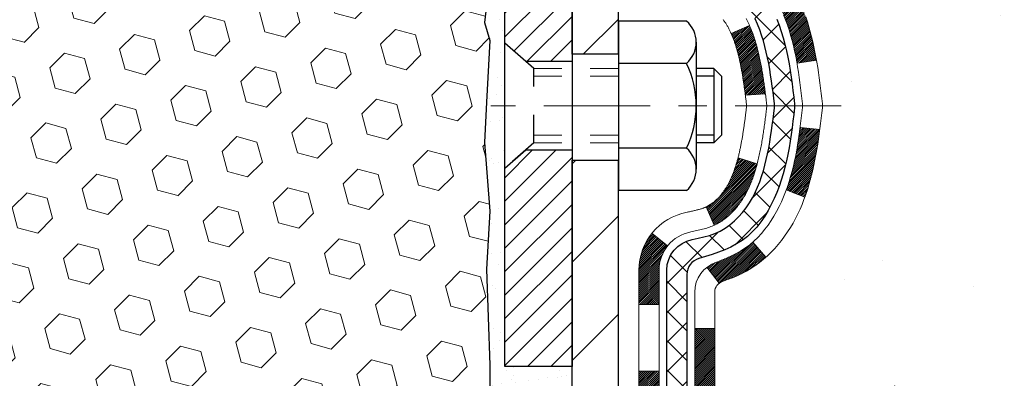
# Model space of a CAD drawing. Extents: x 13 to 3254, y -141 to 1977.
# Drawn here: x 392 to 395, y -118 to -117 of the extents above; entities that cross this region are included whole.
import ezdxf

# ---------------------------------------------------------------- set-up
doc = ezdxf.new("R2010")
doc.units = 0
doc.header["$LTSCALE"] = 5
doc.header["$MEASUREMENT"] = 0
doc.linetypes.add('CENTERX2', pattern=[4, 2.5, -0.5, 0.5, -0.5])
doc.linetypes.add('HIDDEN', pattern=[0.375, 0.25, -0.125])
for name, color, linetype, lineweight in [('CENTERLINE - L', 1, 'CENTERX2', 18), ('CONCRETE - H', 130, 'CONTINUOUS', 9), ('DECK COAT - H', 20, 'CONTINUOUS', 20), ('DECK COAT - L', 22, 'CONTINUOUS', 18), ('EPOXY ADHESIVE - H', 50, 'CONTINUOUS', 15), ('EPOXY ADHESIVE - L', 52, 'CONTINUOUS', 25), ('FOAM INSERT - H', 150, 'CONTINUOUS', 9), ('MIG FOOT - H', 251, 'CONTINUOUS', 20), ('MIG FOOT - L', 7, 'CONTINUOUS', 30), ('MIG RETAINER - H', 251, 'CONTINUOUS', 20), ('MIG RETAINER - L', 7, 'CONTINUOUS', 30), ('PVC SIDESHEET - H', 170, 'CONTINUOUS', 20), ('PVC SIDESHEET - L', 150, 'CONTINUOUS', 25), ('SCREW - L', 1, 'CONTINUOUS', 25), ('TEXT - 4', 241, 'CONTINUOUS', 25)]:
    doc.layers.add(name, color=color, linetype=linetype, lineweight=lineweight)
doc.styles.add('ROMANS', font='romans', dxfattribs={"width": 0.9})
doc.dimstyles.get("Standard").update_dxf_attribs({"dimtxt": 0.18, "dimasz": 0.18, "dimexe": 0.18, "dimexo": 0.0625, "dimgap": 0.09, "dimtad": 0, "dimtih": 1, "dimtoh": 1, "dimdec": 4, "dimzin": 0, "dimdsep": 46, "dimtxsty": 'Standard', "dimcen": 0.09, "dimadec": 0, "dimazin": 0, "dimtfac": 1, "dimtdec": 4, "dimtofl": 0, "dimtmove": 0, "dimatfit": 3, "dimfxl": 1, "dimtolj": 1, "dimtzin": 0, "dimarcsym": 0})
pattern_1 = [(45, (209.7462916, -237.342807), (-0.00347984925, 0.00347984925), [])]
pattern_2 = [(45, (209.74629, -237.34281), (-0.052197739, 0.052197739), []), (135, (209.74629, -237.34281), (-0.052197739, -0.052197739), [])]

msp = doc.modelspace()

# ---------------------------------------------------------------- hatches: boundary and pattern name
at = {"layer": 'CONCRETE - H'}
h = msp.add_hatch(dxfattribs=at)
h.set_pattern_fill('AR-CONC', color=256, scale=0.21, style=0)
h.set_pattern_definition([(50, (-0.5, 0), (1.5062464, -0.1317795), [0.1575, -1.7325]), (355, (-0.5, 0), (-0.291378, 1.5796035), [0.126, -1.386]), (100.45144, (-0.3745, -0.011), (1.2148686, 1.447824), [0.1338544, -1.4723984]), (46.1842, (-0.5, 0.42), (2.241207, -0.3475905), [0.23625, -2.59875]), (96.63564, (-0.3132, 0.391), (1.96279, 2.045649), [0.200782, -2.208599]), (351.18416, (-0.5, 0.42), (1.96279, 2.045649), [0.189, -2.079]), (21, (-0.29, 0.315), (1.2535048, -0.8454997), [0.1575, -1.7325]), (326, (-0.29, 0.315), (0.510962, 1.522815), [0.126, -1.386]), (71.45144, (-0.1855, 0.2445), (1.764467, 0.6773154), [0.1338544, -1.4723984]), (37.5, (-0.5, 0), (0.0255357, 0.6990771), [0, -1.3692, 0, -1.407, 0, -1.39125]), (7.5, (-0.5, 0), (0.552446, 0.8282646), [0, -0.8022, 0, -1.3377, 0, -0.53025]), (327.5, (-0.9683, 0), (1.1210271, -0.0473652), [0, -0.525, 0, -1.638, 0, -2.1735]), (317.5, (-1.1783, 0), (1.224691, 0.2102205), [0, -0.6825, 0, -1.0878, 0, -1.5435])])
edge = h.paths.add_edge_path()
edge.add_spline(control_points=[(404.08853, -115.40685), (404.23089, -116.55853), (400.93341, -116.30042), (398.636, -116.53257), (398.15703, -118.54222), (399.77012, -118.91646), (400.09439, -119.98018), (400.64368, -120.70812)], knot_values=[0, 0, 0, 0, 3.2147211, 5.8781989, 7.0175973, 7.6681588, 10.1711126, 10.1711126, 10.1711126, 10.1711126], degree=3, periodic=0)
edge.add_line((400.64368, -120.70812), (400.15068, -120.70812))
edge.add_line((400.15068, -120.70812), (400.15068, -120.51127))
edge.add_line((400.15068, -120.51127), (399.481, -120.51127))
edge.add_arc((399.481, -120.4719), 0.03937, 240, 270, ccw=False)
edge.add_line((399.46131, -120.50599), (399.32555, -120.42761))
edge.add_arc((399.27044, -120.52308), 0.11024, 60, 90)
edge.add_line((399.27044, -120.41284), (398.36248, -120.41284))
edge.add_arc((398.36248, -120.37347), 0.03937, 240.00255, 270, ccw=False)
edge.add_line((398.34279, -120.40757), (397.66271, -120.01492))
edge.add_arc((397.60271, -120.11884), 0.12, 60.00003, 89.99928)
edge.add_line((397.60271, -119.99884), (397.39126, -119.99884))
edge.add_arc((397.39126, -119.95947), 0.03937, 225, 270, ccw=False)
edge.add_line((397.36343, -119.98731), (397.24696, -119.87084))
edge.add_arc((396.99726, -120.12055), 0.35313, 45, 76.09775)
edge.add_arc((396.70797, -121.28932), 1.55717, 76.09794, 103.902)
edge.add_arc((396.41869, -120.12055), 0.35313, 103.902, 135)
edge.add_line((396.16899, -119.87084), (396.05252, -119.98731))
edge.add_arc((396.02468, -119.95947), 0.03937, 270, 315, ccw=False)
edge.add_line((396.02468, -119.99884), (394.31378, -119.99884))
edge.add_arc((394.31378, -119.95947), 0.03937, 180, 270, ccw=False)
edge.add_line((394.27441, -119.95947), (394.27441, -118.05314))
edge.add_arc((394.31378, -118.05314), 0.03937, 107.30238, 180, ccw=False)
edge.add_arc((394.17446, -117.60593), 0.42904, 287.30238, 306.9749)
edge.add_arc((394.09798, -117.54382), 0.5252, 309.56664, 345.69206)
edge.add_arc((393.02803, -117.25696), 1.63291, 345.21707, 355.1808)
edge.add_arc((393.29719, -117.49089), 1.36141, 4.07498, 18.33505)
edge.add_arc((394.16272, -117.19834), 0.44783, 17.64026, 71.8711)
edge.add_arc((394.3328, -116.72115), 0.06005, 193.48223, 239.21539, ccw=False)
edge.add_line((394.27441, -116.73515), (394.27441, -116.54592))
edge.add_line((394.27441, -116.54592), (394.17598, -116.54592))
edge.add_line((394.17598, -116.54592), (394.17598, -116.54136))
edge.add_arc((394.21535, -116.54136), 0.03937, 122.90315, 180, ccw=False)
edge.add_line((394.19396, -116.50831), (394.50918, -116.30436))
edge.add_arc((394.32821, -116.10321), 0.27058, 311.97731, 358.53071)
edge.add_line((394.5987, -116.11015), (394.88661, -116.11015))
edge.add_arc((394.88782, -116.03261), 0.07755, 269.11049, 360.88951)
edge.add_line((394.96535, -116.03141), (394.96535, -115.40685))
edge.add_line((394.96535, -115.40685), (404.08853, -115.40685))
h.paths.add_polyline_path([(397.55897, -118.50038), (404.20183, -118.50038), (404.20183, -117.05038), (397.55897, -117.05038)], flags=24)
at = {"layer": 'DECK COAT - H'}
h = msp.add_hatch(dxfattribs=at)
h.set_pattern_fill('ANSI31', color=256, scale=0.03937, style=0)
h.set_pattern_definition(pattern_1)
h.paths.add_polyline_path([(394.29869, -117.94048), (394.31627, -117.93289), (394.33361, -117.92492), (394.35059, -117.91639), (394.36708, -117.90712), (394.38296, -117.89693), (394.39812, -117.88563), (394.4083, -117.87688), (394.45515, -117.92966), (394.44683, -117.93704), (394.43252, -117.94869), (394.41768, -117.95965), (394.40234, -117.96984), (394.3865, -117.97915), (394.37019, -117.98756), (394.3535, -117.99522), (394.33652, -118.00231), (394.31934, -118.00903), (394.30207, -118.01555, 0.0877441), (394.28988, -118.02185), (394.24688, -117.96552, -0.0877519), (394.28099, -117.94789)])
h.paths.add_polyline_path([(394.54751, -117.62566), (394.55215, -117.60711), (394.55639, -117.58848), (394.56025, -117.56981), (394.56376, -117.5511), (394.56698, -117.53236), (394.56992, -117.51359), (394.57263, -117.49481), (394.57515, -117.476), (394.57584, -117.47048), (394.64537, -117.47775), (394.64328, -117.49329), (394.64068, -117.51165), (394.63791, -117.52996), (394.63496, -117.54821), (394.63179, -117.56639), (394.62839, -117.58449), (394.62472, -117.60252), (394.62076, -117.62045), (394.61648, -117.63828), (394.61187, -117.656), (394.60689, -117.67361), (394.60151, -117.6911), (394.59572, -117.70845), (394.59242, -117.71756), (394.5268, -117.69196), (394.53093, -117.68055), (394.53693, -117.66241), (394.54245, -117.6441)])
h.paths.add_polyline_path([(394.53093, -117.10774), (394.52443, -117.0898), (394.5174, -117.0721), (394.50982, -117.05465), (394.50166, -117.0375), (394.49664, -117.02787), (394.56101, -116.99815), (394.5679, -117.01195), (394.5756, -117.02866), (394.58279, -117.04556), (394.58949, -117.06263), (394.59572, -117.07984), (394.60151, -117.09719), (394.60689, -117.11468), (394.61187, -117.13229), (394.61648, -117.15001), (394.62076, -117.16784), (394.62472, -117.18578), (394.62839, -117.2038), (394.63179, -117.2219), (394.63368, -117.23275), (394.5649, -117.24379), (394.56376, -117.23719), (394.56025, -117.21849), (394.55639, -117.19981), (394.55215, -117.18119), (394.54751, -117.16263), (394.54245, -117.14419), (394.53693, -117.12588)])
h.paths.add_polyline_path([(394.20354, -116.62126), (394.27441, -116.62126), (394.27441, -116.73515, 0.3282884), (394.30207, -116.77274), (394.31934, -116.77927), (394.33652, -116.78598), (394.3535, -116.79307), (394.37019, -116.80073), (394.3865, -116.80914), (394.38669, -116.80925), (394.3494, -116.8713), (394.33361, -116.86337), (394.31627, -116.85541), (394.29869, -116.84781), (394.28099, -116.8404, -0.3282898), (394.20354, -116.73515)])
h.paths.add_polyline_path([(394.00669, -117.97564, -0.1703997), (394.05246, -117.84523), (394.10778, -117.88952, 0.1703997), (394.07756, -117.97564), (394.07756, -118.09704), (394.00669, -118.09704)])
h.paths.add_polyline_path([(394.34004, -117.63117), (394.34216, -117.62548), (394.34421, -117.6197), (394.3462, -117.61383), (394.34765, -117.60934), (394.3486, -117.60634), (394.34954, -117.60331), (394.35046, -117.60026), (394.35137, -117.59718), (394.35227, -117.59408), (394.35315, -117.59096), (394.35402, -117.58783), (394.35487, -117.58467), (394.35571, -117.5815), (394.35651, -117.57844), (394.42431, -117.59928), (394.42417, -117.59981), (394.42279, -117.60499), (394.42137, -117.61015), (394.4199, -117.6153), (394.4184, -117.62042), (394.41685, -117.62552), (394.41526, -117.63059), (394.41362, -117.63563), (394.41194, -117.64065), (394.41021, -117.64564), (394.40842, -117.65059), (394.40659, -117.65552), (394.40471, -117.66042), (394.40277, -117.66528), (394.40078, -117.67011), (394.39873, -117.67491), (394.39663, -117.67966), (394.39446, -117.68439), (394.39224, -117.68907), (394.38996, -117.69372), (394.38761, -117.69833), (394.3852, -117.70289), (394.38273, -117.70742), (394.38019, -117.7119), (394.37759, -117.71634), (394.37491, -117.72074), (394.37217, -117.72509), (394.36935, -117.72939), (394.36647, -117.73365), (394.3635, -117.73785), (394.36047, -117.74201), (394.35736, -117.74612), (394.35418, -117.75017), (394.35092, -117.75416), (394.3476, -117.75809), (394.34421, -117.76196), (394.34076, -117.76575), (394.33724, -117.76947), (394.33366, -117.77311), (394.33002, -117.77667), (394.32632, -117.78014), (394.32257, -117.78353), (394.31876, -117.78682), (394.31489, -117.79002), (394.31098, -117.79312), (394.30702, -117.79612), (394.30301, -117.79901), (394.29895, -117.80179), (394.29485, -117.80446), (394.29072, -117.80702), (394.28655, -117.80945), (394.28234, -117.81177), (394.27808, -117.81397), (394.27378, -117.81605), (394.27204, -117.81684), (394.24366, -117.75191), (394.24644, -117.75058), (394.24999, -117.74872), (394.25355, -117.74669), (394.25716, -117.74447), (394.26079, -117.74206), (394.26445, -117.73947), (394.26811, -117.7367), (394.27177, -117.73375), (394.27542, -117.73064), (394.27904, -117.72736), (394.28264, -117.72391), (394.2862, -117.72032), (394.28971, -117.71658), (394.29317, -117.71271), (394.29656, -117.70872), (394.29987, -117.70461), (394.30311, -117.7004), (394.30625, -117.6961), (394.3093, -117.69172), (394.31227, -117.68722), (394.31517, -117.68263), (394.31798, -117.67794), (394.32072, -117.67315), (394.32338, -117.66825), (394.32597, -117.66325), (394.32849, -117.65815), (394.33094, -117.65295), (394.33331, -117.64765), (394.33562, -117.64225), (394.33787, -117.63676)])
h.paths.add_polyline_path([(394.37978, -117.33613), (394.3793, -117.33256), (394.3788, -117.329), (394.3783, -117.32545), (394.3778, -117.32191), (394.37729, -117.31837), (394.37678, -117.31485), (394.37625, -117.31133), (394.37573, -117.30782), (394.37519, -117.30432), (394.37465, -117.30082), (394.3741, -117.29733), (394.37355, -117.29386), (394.37298, -117.29038), (394.37241, -117.28692), (394.37183, -117.28346), (394.37124, -117.28001), (394.37064, -117.27657), (394.37003, -117.27314), (394.36941, -117.26971), (394.36879, -117.26629), (394.36815, -117.26288), (394.36751, -117.25948), (394.36685, -117.2561), (394.36619, -117.25272), (394.36551, -117.24935), (394.36483, -117.246), (394.36413, -117.24266), (394.36342, -117.23933), (394.36271, -117.23601), (394.36198, -117.23271), (394.36124, -117.22942), (394.36048, -117.22614), (394.35972, -117.22288), (394.35894, -117.21963), (394.35815, -117.2164), (394.35735, -117.21318), (394.35654, -117.20997), (394.35571, -117.20679), (394.35487, -117.20362), (394.35402, -117.20046), (394.35315, -117.19733), (394.35227, -117.19421), (394.35137, -117.19111), (394.35, -117.18649), (394.34813, -117.18043), (394.3462, -117.17447), (394.34421, -117.16859), (394.34216, -117.16281), (394.34004, -117.15713), (394.33787, -117.15154), (394.33562, -117.14604), (394.33331, -117.14064), (394.33242, -117.13866), (394.39714, -117.10979), (394.39873, -117.11339), (394.40078, -117.11818), (394.40277, -117.12301), (394.40471, -117.12787), (394.40659, -117.13277), (394.40842, -117.1377), (394.41021, -117.14266), (394.41194, -117.14764), (394.41362, -117.15266), (394.41526, -117.15771), (394.41685, -117.16278), (394.4184, -117.16787), (394.4199, -117.17299), (394.42137, -117.17814), (394.42279, -117.1833), (394.42417, -117.18849), (394.42552, -117.19369), (394.42683, -117.19891), (394.42811, -117.20414), (394.42935, -117.20939), (394.43056, -117.21466), (394.43173, -117.21993), (394.43288, -117.22522), (394.43399, -117.23052), (394.43508, -117.23583), (394.43614, -117.24114), (394.43717, -117.24647), (394.43817, -117.2518), (394.43915, -117.25714), (394.44011, -117.26248), (394.44105, -117.26782), (394.44196, -117.27318), (394.44285, -117.27854), (394.44372, -117.28391), (394.44457, -117.28928), (394.44541, -117.29466), (394.44622, -117.30005), (394.44702, -117.30544), (394.44781, -117.31084), (394.44857, -117.31625), (394.44933, -117.32166), (394.45007, -117.32708), (394.4508, -117.3325), (394.45152, -117.33793), (394.45223, -117.34337), (394.45293, -117.34881), (394.45335, -117.35211), (394.38245, -117.35638), (394.38216, -117.3541), (394.38169, -117.35049), (394.38122, -117.34689), (394.38075, -117.34329), (394.38027, -117.3397)])
h.paths.add_polyline_path([(394.00669, -116.81265), (394.00669, -116.71625), (394.07756, -116.71625), (394.07756, -116.81265, 0.3551911), (394.18721, -116.94754), (394.1669, -117.01561, -0.3471263)])
h = msp.add_hatch(dxfattribs=at)
h.set_pattern_fill('ANSI31', color=256, scale=0.03937, style=0)
h.set_pattern_definition(pattern_1)
h.paths.add_polyline_path([(394.20354, -119.59987), (394.27441, -119.59987), (394.27441, -119.83609), (394.20354, -119.83609)])
h.paths.add_polyline_path([(394.20354, -119.12743), (394.27441, -119.12743), (394.27441, -119.36365), (394.20354, -119.36365)])
h.paths.add_polyline_path([(394.20354, -118.65499), (394.27441, -118.65499), (394.27441, -118.89121), (394.20354, -118.89121)])
h.paths.add_polyline_path([(394.20354, -118.18255), (394.27441, -118.18255), (394.27441, -118.41877), (394.20354, -118.41877)])
h.paths.add_polyline_path([(394.00669, -119.27814), (394.07756, -119.27814), (394.07756, -119.51436), (394.00669, -119.51436)])
h.paths.add_polyline_path([(394.00669, -118.8057), (394.07756, -118.8057), (394.07756, -119.04192), (394.00669, -119.04192)])
h.paths.add_polyline_path([(394.00669, -118.33326), (394.07756, -118.33326), (394.07756, -118.56948), (394.00669, -118.56948)])
at = {"layer": 'EPOXY ADHESIVE - H'}
h = msp.add_hatch(dxfattribs=at)
h.set_pattern_fill('AR-SAND', color=256, scale=0.06, style=0)
h.set_pattern_definition([(37.5, (72.58164, 0), (-0.003779601, 0.115609426), [0, -0.0912, 0, -0.102, 0, -0.0975]), (7.5, (72.58164, 0), (0.1061866, 0.169328764), [0, -0.0492, 0, -0.0822, 0, -0.0315]), (327.5, (72.50784, 0), (0.186848512, 0.000339543), [0, -0.03, 0, -0.108, 0, -0.141]), (317.5, (72.50784, 0), (0.1803676, 0.052660534), [0, -0.015, 0, -0.0708, 0, -0.081])])
edge = h.paths.add_edge_path()
edge.add_line((393.48523, -116.20154), (393.48655, -116.51522))
edge.add_line((393.48655, -116.51522), (393.50353, -116.6286))
edge.add_line((393.50353, -116.6286), (393.48683, -116.72754))
edge.add_line((393.48683, -116.72754), (393.48041, -116.93892))
edge.add_line((393.48041, -116.93892), (393.46118, -117.09906))
edge.add_line((393.46118, -117.09906), (393.48041, -117.16311))
edge.add_line((393.48041, -117.16311), (393.46759, -117.3809))
edge.add_line((393.46759, -117.3809), (393.46118, -117.52369))
edge.add_line((393.46118, -117.52369), (393.48041, -117.76709))
edge.add_line((393.48041, -117.76709), (393.46759, -117.97207))
edge.add_line((393.46759, -117.97207), (393.48041, -118.31156))
edge.add_line((393.48041, -118.31156), (393.48041, -118.38655))
edge.add_line((393.48041, -118.38655), (393.67812, -118.47759))
edge.add_line((393.67812, -118.47759), (393.70365, -118.74721))
edge.add_line((393.70365, -118.74721), (393.70791, -118.93474))
edge.add_line((393.70791, -118.93474), (393.71642, -119.11548))
edge.add_line((393.71642, -119.11548), (393.74233, -119.30046))
edge.add_line((393.74233, -119.30046), (393.72451, -119.50256))
edge.add_line((393.72451, -119.50256), (393.72451, -119.70359))
edge.add_line((393.72451, -119.70359), (393.72217, -119.84979))
edge.add_line((393.72217, -119.84979), (393.74292, -119.93831))
edge.add_line((393.74292, -119.93831), (393.75037, -120.02986))
edge.add_line((393.75037, -120.02986), (393.73672, -120.11465))
edge.add_line((393.73672, -120.11465), (393.7603, -120.22464))
edge.add_line((393.7603, -120.22464), (393.7814, -120.32648))
edge.add_line((393.7814, -120.32648), (393.80002, -120.40685))
edge.add_line((393.80002, -120.40685), (393.83396, -120.40685))
edge.add_line((393.83396, -120.40685), (393.83396, -120.30617))
edge.add_arc((394.1248, -120.10379), 0.35433, 182.22873, 214.83225, ccw=False)
edge.add_line((393.77074, -120.11757), (393.77047, -119.51324))
edge.add_line((393.77047, -119.51324), (393.77047, -118.31602))
edge.add_line((393.77047, -118.31602), (393.53247, -118.31602))
edge.add_line((393.53247, -118.31602), (393.53247, -116.28185))
edge.add_arc((393.72924, -116.11206), 0.2599, 200.13829, 220.79025, ccw=False)
at = {"layer": 'FOAM INSERT - H'}
h = msp.add_hatch(dxfattribs=at)
h.set_pattern_fill('HEX', color=256, scale=0.5905512, angle=45, style=0)
h.paths.add_polyline_path([(393.48041, -117.76709), (393.46118, -117.52369), (393.46759, -117.3809), (393.48041, -117.16311), (393.46118, -117.09906), (393.48041, -116.93892), (393.48683, -116.72754), (393.50353, -116.6286), (393.48655, -116.51522), (393.48523, -116.20154, -0.0706163), (393.46997, -116.13011), (393.46997, -115.90818, -0.3419987), (393.43482, -115.95356, -0.4678086), (393.31788, -115.86965), (393.31406, -115.81762, 0.3250168), (393.23816, -115.72782, 0.1517222), (392.72133, -115.75916, 0.2344403), (392.60034, -115.88942, -0.7467471), (392.42056, -115.88942, 0.2344403), (392.29957, -115.75916, 0.182851), (391.68184, -115.75916, 0.2344403), (391.56085, -115.88942, -0.7467471), (391.38107, -115.88942, 0.2344403), (391.26008, -115.75916, 0.182851), (390.64236, -115.75916, 0.2344403), (390.52137, -115.88942, -0.7467471), (390.34159, -115.88942, 0.2344403), (390.2206, -115.75916, 0.1524111), (389.70149, -115.72838, 0.3242725), (389.62584, -115.81812), (389.62206, -115.86965, -0.4678086), (389.50513, -115.95356, -0.3419987), (389.46997, -115.90818), (389.46997, -116.13011, -0.1620059), (389.40747, -116.28185), (389.40747, -116.96935, 0.4142136), (389.21997, -117.15685), (389.21997, -117.46935, 0.4142136), (389.40747, -117.65685), (389.40747, -118.15685, 0.4142136), (389.21997, -118.34435), (389.21997, -118.65685, 0.4142136), (389.40747, -118.84435), (389.40747, -120.40685), (393.80002, -120.40685), (393.7814, -120.32648), (393.7603, -120.22464), (393.73672, -120.11465), (393.75037, -120.02986), (393.74292, -119.93831), (393.72217, -119.84979), (393.72451, -119.70359), (393.72451, -119.50256), (393.74233, -119.30046), (393.71642, -119.11548), (393.70791, -118.93474), (393.70365, -118.74721), (393.67812, -118.47759), (393.48041, -118.38655), (393.48041, -118.31156), (393.46759, -117.97207)])
at = {"layer": 'MIG FOOT - H'}
h = msp.add_hatch(dxfattribs=at)
h.set_pattern_fill('ANSI31', color=256, scale=1.9685, style=0)
h.set_pattern_definition([(45, (-553.21114, -582.96952), (-0.17399246, 0.17399246), [])])
h.paths.add_polyline_path([(393.93447, -116.64402), (393.77047, -116.64402), (393.77047, -117.21137), (393.93447, -117.21137)])
edge = h.paths.add_edge_path()
edge.add_line((393.93447, -117.58637), (393.77047, -117.58637))
edge.add_line((393.77047, -117.58637), (393.77047, -120.10379))
edge.add_arc((394.1248, -120.10379), 0.35433, 180, 270)
edge.add_line((394.1248, -120.45812), (396.48922, -120.45812))
edge.add_line((396.48922, -120.45812), (396.48922, -120.29412))
edge.add_line((396.48922, -120.29412), (394.1248, -120.29412))
edge.add_arc((394.1248, -120.10379), 0.19033, 180, 270, ccw=False)
edge.add_line((393.93447, -120.10379), (393.93447, -117.58637))
h.paths.add_polyline_path([(397.45797, -120.29412), (396.92672, -120.29412), (396.92672, -120.45812), (397.45797, -120.45812)])
at = {"layer": 'MIG RETAINER - H'}
h = msp.add_hatch(dxfattribs=at)
h.set_pattern_fill('ANSI31', color=256, scale=0.47, style=0)
h.set_pattern_definition([(45, (-553.21114, -553.668375), (-0.0415425234, 0.0415425234), [])])
h.paths.add_polyline_path([(393.53247, -118.31602), (393.53247, -117.6149), (393.60677, -117.55032), (393.77047, -117.55032), (393.77047, -118.31602)])
edge = h.paths.add_edge_path()
edge.add_arc((394.31247, -115.86702), 0.078, 270, 360)
edge.add_line((394.39047, -115.86702), (394.39047, -115.60402))
edge.add_arc((394.41047, -115.60402), 0.02, 90, 180, ccw=False)
edge.add_line((394.41047, -115.58402), (394.49747, -115.58402))
edge.add_arc((394.49747, -115.61402), 0.03, 0, 90, ccw=False)
edge.add_line((394.52747, -115.61402), (394.52747, -116.14902))
edge.add_arc((394.37047, -116.14902), 0.157, -90, 0, ccw=False)
edge.add_line((394.37047, -116.30602), (394.20421, -116.30602))
edge.add_arc((394.20421, -116.38476), 0.07874, 90, 177.41448)
edge.add_arc((394.01067, -116.37602), 0.115, 275.21247, 357.41448, ccw=False)
edge.add_arc((394.0193, -116.47062), 0.02, 160.32576, 275.21247, ccw=False)
edge.add_arc((393.88925, -116.42413), 0.11811, 340.32576, 642.63422)
edge.add_arc((393.91946, -116.55889), 0.02, -10.62152, 102.63422, ccw=False)
edge.add_arc((393.86147, -116.54802), 0.079, 270, 349.37848, ccw=False)
edge.add_line((393.86147, -116.62702), (393.78747, -116.62702))
edge.add_arc((393.78747, -116.64402), 0.017, 90, 180)
edge.add_line((393.77047, -116.64402), (393.77047, -117.23772))
edge.add_line((393.77047, -117.23772), (393.60677, -117.23772))
edge.add_line((393.60677, -117.23772), (393.53247, -117.17313))
edge.add_line((393.53247, -117.17313), (393.53247, -115.61402))
edge.add_arc((393.56247, -115.61402), 0.03, 90, 180, ccw=False)
edge.add_line((393.56247, -115.58402), (393.62747, -115.58402))
edge.add_arc((393.62747, -115.60402), 0.02, 0, 90, ccw=False)
edge.add_line((393.64747, -115.60402), (393.64747, -115.86702))
edge.add_arc((393.72547, -115.86702), 0.078, 180, 270)
edge.add_line((393.72547, -115.94502), (393.72947, -115.94502))
edge.add_arc((393.72947, -115.86702), 0.078, 270, 360)
edge.add_line((393.80747, -115.86702), (393.80747, -115.60402))
edge.add_arc((393.82747, -115.60402), 0.02, 90, 180, ccw=False)
edge.add_line((393.82747, -115.58402), (393.96892, -115.58402))
edge.add_line((393.96892, -115.58402), (393.96892, -115.91491))
edge.add_line((393.96892, -115.91491), (393.9882, -115.93424))
edge.add_line((393.9882, -115.93424), (393.9882, -116.01139))
edge.add_line((393.9882, -116.01139), (394.04606, -116.04996))
edge.add_line((394.04606, -116.04996), (394.10392, -116.01139))
edge.add_line((394.10392, -116.01139), (394.10392, -115.93424))
edge.add_line((394.10392, -115.93424), (394.1232, -115.91496))
edge.add_line((394.1232, -115.91496), (394.1232, -115.58402))
edge.add_line((394.1232, -115.58402), (394.21047, -115.58402))
edge.add_arc((394.21047, -115.60402), 0.02, 0, 90, ccw=False)
edge.add_line((394.23047, -115.60402), (394.23047, -115.86702))
edge.add_arc((394.30847, -115.86702), 0.078, 180, 270)
edge.add_line((394.30847, -115.94502), (394.31247, -115.94502))
at = {"layer": 'PVC SIDESHEET - H'}
h = msp.add_hatch(dxfattribs=at)
h.set_pattern_fill('ANSI37', color=256, scale=0.59055, style=0)
h.set_pattern_definition(pattern_2)
h.paths.add_polyline_path([(394.10511, -116.61524), (394.10511, -116.54136, -0.2544175), (394.15547, -116.44881), (394.37634, -116.30591, 0.4033078), (394.52747, -116.14902), (394.52747, -116.12417, 0.023531), (394.52834, -116.10567), (394.52834, -115.60764, 0.4142136), (394.50472, -115.58402), (394.1248, -115.58402), (394.1248, -115.52496), (394.14941, -115.50528), (394.48781, -115.50528, -0.4142136), (394.59805, -115.61551), (394.59805, -116.10567, -0.2134408), (394.50918, -116.30436), (394.19396, -116.50831, 0.2544175), (394.17598, -116.54136), (394.17598, -116.61524), (394.17598, -116.79769, 0.3306422), (394.21795, -116.85422), (394.24171, -116.8613), (394.26477, -116.86856), (394.28744, -116.87638), (394.30958, -116.88498), (394.33103, -116.89461), (394.35162, -116.90548), (394.3712, -116.91783), (394.38963, -116.93189), (394.40677, -116.94776), (394.42265, -116.9652), (394.4373, -116.98391), (394.45075, -117.00358), (394.46305, -117.0239), (394.47423, -117.04468), (394.48438, -117.06585), (394.49357, -117.08736), (394.50187, -117.10919), (394.50935, -117.13132), (394.51606, -117.15371), (394.52209, -117.17635), (394.52749, -117.19921), (394.53234, -117.22227), (394.53669, -117.2455), (394.54063, -117.26889), (394.54421, -117.29239), (394.5475, -117.31601), (394.55057, -117.3397), (394.55349, -117.36344), (394.55632, -117.38722, -0.059335), (394.55631, -117.40118), (394.55349, -117.42485), (394.55057, -117.4486), (394.5475, -117.47229), (394.54421, -117.4959), (394.54063, -117.51941), (394.53669, -117.54279), (394.53234, -117.56602), (394.52749, -117.58908), (394.52209, -117.61194), (394.51606, -117.63458), (394.50935, -117.65698), (394.50187, -117.6791), (394.49357, -117.70093), (394.48438, -117.72245), (394.47423, -117.74361), (394.46305, -117.76439), (394.45075, -117.78471), (394.4373, -117.80438), (394.42265, -117.82309), (394.40677, -117.84053), (394.38963, -117.8564), (394.3712, -117.87046), (394.35162, -117.88281), (394.33103, -117.89368), (394.30958, -117.90331), (394.28744, -117.91192), (394.26477, -117.91974), (394.24171, -117.927), (394.21843, -117.93393, 0.3329817), (394.17598, -117.9906), (394.10511, -117.9906), (394.10511, -117.97564, -0.3608118), (394.195, -117.8673), (394.21531, -117.86296), (394.23546, -117.85819), (394.25525, -117.8526), (394.27452, -117.84575), (394.2931, -117.83725), (394.31085, -117.82694), (394.32773, -117.815), (394.34367, -117.80162), (394.35862, -117.78699), (394.37251, -117.77131), (394.3853, -117.75475), (394.39693, -117.73752), (394.40744, -117.7197), (394.41692, -117.70136), (394.42545, -117.68256), (394.43309, -117.66337), (394.43993, -117.64386), (394.44605, -117.62408), (394.45153, -117.6041), (394.45645, -117.58398), (394.46088, -117.56379), (394.46489, -117.54356), (394.46853, -117.52329), (394.47185, -117.50299), (394.4749, -117.48267), (394.47773, -117.46233), (394.4804, -117.44197), (394.48294, -117.4216), (394.48541, -117.40133, 0.0606009), (394.48542, -117.38706), (394.48294, -117.36669), (394.4804, -117.34632), (394.47773, -117.32596), (394.4749, -117.30562), (394.47185, -117.2853), (394.46853, -117.265), (394.46489, -117.24474), (394.46088, -117.2245), (394.45645, -117.20431), (394.45153, -117.18419), (394.44605, -117.16421), (394.43993, -117.14443), (394.43309, -117.12492), (394.42545, -117.10573), (394.41692, -117.08694), (394.40744, -117.0686), (394.39693, -117.05078), (394.3853, -117.03354), (394.37251, -117.01699), (394.35862, -117.0013), (394.34367, -116.98667), (394.32773, -116.97329), (394.31085, -116.96135), (394.2931, -116.95104), (394.27452, -116.94254), (394.25525, -116.93569), (394.23546, -116.9301), (394.21531, -116.92534), (394.195, -116.92099, -0.3608118), (394.10511, -116.81265)])
h = msp.add_hatch(dxfattribs=at)
h.set_pattern_fill('ANSI37', color=256, scale=0.59055, style=0)
h.set_pattern_definition(pattern_2)
edge = h.paths.add_edge_path()
edge.add_line((394.10511, -120.0579), (394.10511, -117.9906))
edge.add_line((394.10511, -117.9906), (394.17598, -117.9906))
edge.add_line((394.17598, -117.9906), (394.17598, -120.0579))
edge.add_arc((394.21535, -120.0579), 0.03937, 540, 630)
edge.add_line((394.21535, -120.09727), (396.06545, -120.09727))
edge.add_arc((396.06545, -120.0579), 0.03937, 270, 315)
edge.add_line((396.09329, -120.08574), (396.23858, -119.94044))
edge.add_arc((396.41869, -120.12055), 0.25471, 463.902, 495, ccw=False)
edge.add_arc((396.70797, -121.28932), 1.45875, 450, 463.902, ccw=False)
edge.add_line((396.70797, -119.83057), (396.70797, -119.90144))
edge.add_arc((396.70797, -121.28932), 1.38788, 450, 463.902)
edge.add_arc((396.41869, -120.12055), 0.18384, 463.902, 495)
edge.add_line((396.28869, -119.99055), (396.1434, -120.13585))
edge.add_arc((396.06545, -120.0579), 0.11024, 270, 315, ccw=False)
edge.add_line((396.06545, -120.16813), (394.21535, -120.16813))
edge.add_arc((394.21535, -120.0579), 0.11024, 180, 270, ccw=False)
edge = h.paths.add_edge_path()
edge.add_arc((396.70797, -121.28932), 1.45875, 436.098, 450, ccw=False)
edge.add_arc((396.99726, -120.12055), 0.25471, 405, 436.098, ccw=False)
edge.add_line((397.17736, -119.94044), (397.32266, -120.08574))
edge.add_arc((397.35049, -120.0579), 0.03937, 225, 270)
edge.add_line((397.35049, -120.09727), (397.57633, -120.09727))
edge.add_arc((397.57633, -120.21727), 0.12, 420, 450, ccw=False)
edge.add_line((397.63633, -120.11334), (398.31642, -120.50599))
edge.add_arc((398.3361, -120.4719), 0.03937, 240, 270)
edge.add_line((398.3361, -120.51127), (399.28098, -120.51127))
edge.add_line((399.28098, -120.51127), (399.28098, -120.58213))
edge.add_line((399.28098, -120.58213), (398.3361, -120.58213))
edge.add_arc((398.3361, -120.4719), 0.11024, 240, 270, ccw=False)
edge.add_line((398.28099, -120.56736), (397.59878, -120.17349))
edge.add_arc((397.57878, -120.20813), 0.04, 420, 450)
edge.add_line((397.57878, -120.16813), (397.35049, -120.16813))
edge.add_arc((397.35049, -120.0579), 0.11024, 225, 270, ccw=False)
edge.add_line((397.27255, -120.13585), (397.12725, -119.99055))
edge.add_arc((396.99726, -120.12055), 0.18384, 405, 436.098)
edge.add_arc((396.70797, -121.28932), 1.38788, 436.098, 450)
edge.add_line((396.70797, -119.90144), (396.70797, -119.83057))

# ---------------------------------------------------------------- linework, layer by layer
at = {"layer": 'CENTERLINE - L', "ltscale": 0.03}
msp.add_line((394.72095, -117.39402), (393.48347, -117.39402), dxfattribs=at)
at = {"layer": 'DECK COAT - L'}
for p, q in [((394.39715, -117.10979), (394.33243, -117.13866)), ((394.63371, -117.23274), (394.56493, -117.24379)), ((394.45335, -117.35211), (394.38245, -117.35638)), ((394.64538, -117.47775), (394.57585, -117.47048)), ((394.42431, -117.59928), (394.35651, -117.57844)), ((394.59248, -117.71759), (394.52686, -117.69199)), ((394.27204, -117.81685), (394.24366, -117.75191)), ((394.10778, -117.88952), (394.05246, -117.84523)), ((394.45521, -117.92972), (394.40839, -117.87698)), ((394.28988, -118.02185), (394.24688, -117.96552)), ((394.00669, -118.09704), (394.07756, -118.09704)), ((394.20354, -118.18255), (394.27441, -118.18255)), ((394.00669, -118.33326), (394.07756, -118.33326))]:
    msp.add_line(p, q, dxfattribs=at)
for points in [[(394.00669, -117.97564, -0.3608118), (394.17682, -117.77057), (394.17844, -117.7702), (394.18207, -117.76944), (394.18562, -117.76868), (394.18911, -117.76793), (394.19252, -117.76719), (394.19585, -117.76645), (394.19911, -117.76572), (394.20229, -117.76498), (394.20538, -117.76425), (394.2084, -117.76351), (394.21134, -117.76276), (394.2142, -117.76202), (394.21698, -117.76127), (394.21968, -117.76051), (394.22229, -117.75975), (394.22483, -117.75898), (394.22728, -117.7582), (394.22964, -117.75742), (394.23192, -117.75664), (394.23411, -117.75585), (394.23621, -117.75506), (394.23823, -117.75426), (394.24015, -117.75346), (394.24201, -117.75266), (394.2438, -117.75184), (394.24557, -117.75099), (394.24733, -117.75011), (394.2491, -117.74918), (394.25087, -117.74821), (394.25266, -117.7472), (394.25445, -117.74614), (394.25625, -117.74503), (394.25806, -117.74387), (394.25988, -117.74267), (394.2617, -117.74142), (394.26353, -117.74012), (394.26536, -117.73878), (394.26719, -117.7374), (394.26902, -117.73597), (394.27085, -117.73449), (394.27268, -117.73298), (394.2745, -117.73142), (394.27632, -117.72982), (394.27813, -117.72818), (394.27994, -117.7265), (394.28174, -117.72478), (394.28353, -117.72302), (394.28531, -117.72122), (394.28708, -117.71938), (394.28884, -117.71751), (394.29058, -117.71561), (394.29231, -117.71368), (394.29402, -117.71171), (394.29571, -117.70972), (394.29739, -117.70769), (394.29904, -117.70564), (394.30068, -117.70356), (394.3023, -117.70146), (394.30389, -117.69933), (394.30547, -117.69718), (394.30702, -117.695), (394.30854, -117.69281), (394.31005, -117.69059), (394.31153, -117.68834), (394.313, -117.68607), (394.31444, -117.68378), (394.31587, -117.68146), (394.31728, -117.67911), (394.31866, -117.67674), (394.32003, -117.67434), (394.32138, -117.67192), (394.32272, -117.66947), (394.32403, -117.667), (394.32532, -117.6645), (394.3266, -117.66197), (394.32786, -117.65942), (394.3291, -117.65685), (394.33033, -117.65424), (394.33153, -117.65162), (394.33272, -117.64897), (394.33389, -117.64629), (394.33505, -117.6436), (394.33619, -117.64087), (394.33731, -117.63812), (394.33841, -117.63535), (394.3395, -117.63256), (394.34057, -117.62974), (394.34163, -117.62689), (394.34267, -117.62403), (394.3437, -117.62114), (394.34471, -117.61822), (394.3457, -117.61529), (394.34668, -117.61233), (394.34765, -117.60934), (394.3486, -117.60634), (394.34954, -117.60331), (394.35046, -117.60026), (394.35137, -117.59718), (394.35227, -117.59408), (394.35315, -117.59096), (394.35402, -117.58783), (394.35487, -117.58467), (394.35571, -117.5815), (394.35654, -117.57832), (394.35735, -117.57511), (394.35815, -117.5719), (394.35894, -117.56866), (394.35972, -117.56542), (394.36048, -117.56215), (394.36124, -117.55888), (394.36198, -117.55558), (394.36271, -117.55228), (394.36342, -117.54896), (394.36413, -117.54563), (394.36483, -117.54229), (394.36551, -117.53894), (394.36619, -117.53557), (394.36685, -117.5322), (394.36751, -117.52881), (394.36815, -117.52541), (394.36879, -117.522), (394.36941, -117.51858), (394.37003, -117.51516), (394.37064, -117.51172), (394.37124, -117.50828), (394.37183, -117.50483), (394.37241, -117.50137), (394.37298, -117.49791), (394.37355, -117.49444), (394.3741, -117.49096), (394.37465, -117.48747), (394.37519, -117.48398), (394.37573, -117.48047), (394.37625, -117.47696), (394.37678, -117.47345), (394.37729, -117.46992), (394.3778, -117.46639), (394.3783, -117.46284), (394.3788, -117.45929), (394.3793, -117.45573), (394.37978, -117.45216), (394.38027, -117.44859), (394.38075, -117.445), (394.38122, -117.44141), (394.38169, -117.4378), (394.38216, -117.43419), (394.38263, -117.43057), (394.38309, -117.42694), (394.38355, -117.4233), (394.38401, -117.41965), (394.38446, -117.41599), (394.38492, -117.41233), (394.38537, -117.40865), (394.38582, -117.40497), (394.38627, -117.40128, 0.0606463), (394.38627, -117.38701), (394.38582, -117.38332), (394.38537, -117.37964), (394.38492, -117.37597), (394.38446, -117.3723), (394.38401, -117.36864), (394.38355, -117.365), (394.38309, -117.36136), (394.38263, -117.35772), (394.38216, -117.3541), (394.38169, -117.35049), (394.38122, -117.34689), (394.38075, -117.34329), (394.38027, -117.3397), (394.37978, -117.33613), (394.3793, -117.33256), (394.3788, -117.329), (394.3783, -117.32545), (394.3778, -117.32191), (394.37729, -117.31837), (394.37678, -117.31485), (394.37625, -117.31133), (394.37573, -117.30782), (394.37519, -117.30432), (394.37465, -117.30082), (394.3741, -117.29733), (394.37355, -117.29386), (394.37298, -117.29038), (394.37241, -117.28692), (394.37183, -117.28346), (394.37124, -117.28001), (394.37064, -117.27657), (394.37003, -117.27314), (394.36941, -117.26971), (394.36879, -117.26629), (394.36815, -117.26288), (394.36751, -117.25948), (394.36685, -117.2561), (394.36619, -117.25272), (394.36551, -117.24935), (394.36483, -117.246), (394.36413, -117.24266), (394.36342, -117.23933), (394.36271, -117.23601), (394.36198, -117.23271), (394.36124, -117.22942), (394.36048, -117.22614), (394.35972, -117.22288), (394.35894, -117.21963), (394.35815, -117.2164), (394.35735, -117.21318), (394.35654, -117.20997), (394.35571, -117.20679), (394.35487, -117.20362), (394.35402, -117.20046), (394.35315, -117.19733), (394.35227, -117.19421), (394.35137, -117.19111), (394.35046, -117.18804), (394.34954, -117.18499), (394.3486, -117.18196), (394.34765, -117.17895), (394.34668, -117.17597), (394.3457, -117.17301), (394.34471, -117.17007), (394.3437, -117.16715), (394.34267, -117.16426), (394.34163, -117.1614), (394.34057, -117.15855), (394.3395, -117.15573), (394.33841, -117.15294), (394.33731, -117.15017), (394.33619, -117.14742), (394.33505, -117.1447), (394.33389, -117.142), (394.33272, -117.13932), (394.33153, -117.13667), (394.33033, -117.13405), (394.3291, -117.13145), (394.32786, -117.12887), (394.3266, -117.12632), (394.32532, -117.12379), (394.32403, -117.1213), (394.32272, -117.11882), (394.32138, -117.11637), (394.32003, -117.11395), (394.31866, -117.11155), (394.31728, -117.10918), (394.31587, -117.10683), (394.31444, -117.10451), (394.313, -117.10222), (394.31153, -117.09995), (394.31005, -117.0977), (394.30854, -117.09548), (394.30702, -117.09329), (394.30547, -117.09111), (394.30389, -117.08896)], [(394.3852, -117.0854), (394.38761, -117.08997), (394.38996, -117.09457), (394.39224, -117.09922), (394.39446, -117.1039), (394.39663, -117.10863), (394.39873, -117.11339), (394.40078, -117.11818), (394.40277, -117.12301), (394.40471, -117.12787), (394.40659, -117.13277), (394.40842, -117.1377), (394.41021, -117.14266), (394.41194, -117.14764), (394.41362, -117.15266), (394.41526, -117.15771), (394.41685, -117.16278), (394.4184, -117.16787), (394.4199, -117.17299), (394.42137, -117.17814), (394.42279, -117.1833), (394.42417, -117.18849), (394.42552, -117.19369), (394.42683, -117.19891), (394.42811, -117.20414), (394.42935, -117.20939), (394.43056, -117.21466), (394.43173, -117.21993), (394.43288, -117.22522), (394.43399, -117.23052), (394.43508, -117.23583), (394.43614, -117.24114), (394.43717, -117.24647), (394.43817, -117.2518), (394.43915, -117.25714), (394.44011, -117.26248), (394.44105, -117.26782), (394.44196, -117.27318), (394.44285, -117.27854), (394.44372, -117.28391), (394.44457, -117.28928), (394.44541, -117.29466), (394.44622, -117.30005), (394.44702, -117.30544), (394.44781, -117.31084), (394.44857, -117.31625), (394.44933, -117.32166), (394.45007, -117.32708), (394.4508, -117.3325), (394.45152, -117.33793), (394.45223, -117.34337), (394.45293, -117.34881), (394.45362, -117.35425), (394.45431, -117.35971), (394.45499, -117.36517), (394.45566, -117.37063), (394.45633, -117.3761), (394.457, -117.38157), (394.45766, -117.38705, -0.0602678), (394.45766, -117.40124), (394.457, -117.40672), (394.45633, -117.41219), (394.45566, -117.41766), (394.45499, -117.42313), (394.45431, -117.42858), (394.45362, -117.43404), (394.45293, -117.43948), (394.45223, -117.44493), (394.45152, -117.45036), (394.4508, -117.45579), (394.45007, -117.46122), (394.44933, -117.46663), (394.44857, -117.47205), (394.44781, -117.47745), (394.44702, -117.48285), (394.44622, -117.48825), (394.44541, -117.49363), (394.44457, -117.49901), (394.44372, -117.50439), (394.44285, -117.50975), (394.44196, -117.51511), (394.44105, -117.52047), (394.44011, -117.52581), (394.43915, -117.53116), (394.43817, -117.53649), (394.43717, -117.54182), (394.43614, -117.54715), (394.43508, -117.55247), (394.43399, -117.55777), (394.43288, -117.56307), (394.43173, -117.56836), (394.43056, -117.57364), (394.42935, -117.5789), (394.42811, -117.58415), (394.42683, -117.58938), (394.42552, -117.5946), (394.42417, -117.59981), (394.42279, -117.60499), (394.42137, -117.61015), (394.4199, -117.6153), (394.4184, -117.62042), (394.41685, -117.62552), (394.41526, -117.63059), (394.41362, -117.63563), (394.41194, -117.64065), (394.41021, -117.64564), (394.40842, -117.65059), (394.40659, -117.65552), (394.40471, -117.66042), (394.40277, -117.66528), (394.40078, -117.67011), (394.39873, -117.67491), (394.39663, -117.67966), (394.39446, -117.68439), (394.39224, -117.68907), (394.38996, -117.69372), (394.38761, -117.69833), (394.3852, -117.70289), (394.38273, -117.70742), (394.38019, -117.7119), (394.37759, -117.71634), (394.37491, -117.72074), (394.37217, -117.72509), (394.36935, -117.72939), (394.36647, -117.73365), (394.3635, -117.73785), (394.36047, -117.74201), (394.35736, -117.74612), (394.35418, -117.75017), (394.35092, -117.75416), (394.3476, -117.75809), (394.34421, -117.76196), (394.34076, -117.76575), (394.33724, -117.76947), (394.33366, -117.77311), (394.33002, -117.77667), (394.32632, -117.78014), (394.32257, -117.78353), (394.31876, -117.78682), (394.31489, -117.79002), (394.31098, -117.79312), (394.30702, -117.79612), (394.30301, -117.79901), (394.29895, -117.80179), (394.29485, -117.80446), (394.29072, -117.80702), (394.28655, -117.80945), (394.28234, -117.81177), (394.27808, -117.81397), (394.27378, -117.81605), (394.26941, -117.81803), (394.26496, -117.81989), (394.26044, -117.82167), (394.25582, -117.82336), (394.25112, -117.82496), (394.24635, -117.8265), (394.24149, -117.82797), (394.23656, -117.82938), (394.23156, -117.83073), (394.22649, -117.83203), (394.22135, -117.83329), (394.21615, -117.83451), (394.21089, -117.83571), (394.20558, -117.83688), (394.20021, -117.83803), (394.19479, -117.83918), (394.18991, -117.84022, 0.3608118), (394.07756, -117.97564)], [(394.20354, -118.05314, -0.3282898), (394.28099, -117.94789), (394.29869, -117.94048), (394.31627, -117.93289), (394.33361, -117.92492), (394.35059, -117.91639), (394.36708, -117.90712), (394.38296, -117.89693), (394.39812, -117.88563), (394.41252, -117.87326), (394.42617, -117.85995), (394.43908, -117.84585), (394.45125, -117.8311), (394.4627, -117.81584), (394.47343, -117.80015), (394.48349, -117.78407), (394.49289, -117.76761), (394.50166, -117.75079), (394.50982, -117.73364), (394.5174, -117.7162), (394.52443, -117.69849), (394.53093, -117.68055), (394.53693, -117.66241), (394.54245, -117.6441), (394.54751, -117.62566), (394.55215, -117.60711), (394.55639, -117.58848), (394.56025, -117.56981), (394.56376, -117.5511), (394.56698, -117.53236), (394.56992, -117.51359), (394.57263, -117.49481), (394.57515, -117.476), (394.5775, -117.45717), (394.57974, -117.43834), (394.58188, -117.41949), (394.58398, -117.40064, 0.0551569), (394.58398, -117.38765), (394.58188, -117.3688), (394.57974, -117.34996), (394.5775, -117.33112), (394.57515, -117.31229), (394.57263, -117.29349), (394.56992, -117.2747), (394.56698, -117.25593), (394.56376, -117.23719), (394.56025, -117.21849), (394.55639, -117.19981), (394.55215, -117.18119), (394.54751, -117.16263), (394.54245, -117.14419), (394.53693, -117.12588), (394.53093, -117.10774), (394.52443, -117.0898), (394.5174, -117.0721)], [(394.59572, -117.07984), (394.60151, -117.09719), (394.60689, -117.11468), (394.61187, -117.13229), (394.61648, -117.15001), (394.62076, -117.16784), (394.62472, -117.18578), (394.62839, -117.2038), (394.63179, -117.2219), (394.63496, -117.24008), (394.63791, -117.25833), (394.64068, -117.27664), (394.64328, -117.295), (394.64575, -117.3134), (394.64811, -117.33184), (394.65038, -117.3503), (394.65259, -117.36878), (394.65476, -117.38728, -0.0583443), (394.65476, -117.40101), (394.65259, -117.41951), (394.65038, -117.43799), (394.64811, -117.45645), (394.64575, -117.47489), (394.64328, -117.49329), (394.64068, -117.51165), (394.63791, -117.52996), (394.63496, -117.54821), (394.63179, -117.56639), (394.62839, -117.58449), (394.62472, -117.60252), (394.62076, -117.62045), (394.61648, -117.63828), (394.61187, -117.656), (394.60689, -117.67361), (394.60151, -117.6911), (394.59572, -117.70845), (394.58949, -117.72567), (394.58279, -117.74273), (394.5756, -117.75963), (394.5679, -117.77634), (394.55967, -117.79283), (394.5509, -117.80905), (394.54158, -117.82498), (394.5317, -117.84058), (394.52126, -117.85579), (394.51026, -117.87058), (394.4987, -117.88491), (394.48657, -117.89874), (394.47387, -117.91203), (394.46062, -117.9248), (394.44683, -117.93704), (394.43252, -117.94869), (394.41768, -117.95965), (394.40234, -117.96984), (394.3865, -117.97915), (394.37019, -117.98756), (394.3535, -117.99522), (394.33652, -118.00231), (394.31934, -118.00903), (394.30207, -118.01555, 0.3282884), (394.27441, -118.05314)], [(394.11693, -120.26656, -0.4142136), (394.00669, -120.15632), (394.00669, -117.97564)], [(394.07756, -117.97564), (394.07756, -120.13664, 0.4142136), (394.13661, -120.19569)], [(394.31378, -120.06971, -0.4142136), (394.20354, -119.95947), (394.20354, -118.05314)], [(394.27441, -118.05314), (394.27441, -119.95947, 0.4142136), (394.31378, -119.99884)]]:
    msp.add_lwpolyline(points, format="xyb", dxfattribs=at)
at = {"layer": 'EPOXY ADHESIVE - L'}
msp.add_lwpolyline([(393.77047, -119.51324), (393.77047, -118.31602), (393.53247, -118.31602), (393.53247, -116.28185, -0.0903559)], format="xyb", dxfattribs=at)
msp.add_lwpolyline([(393.48041, -116.93892), (393.46118, -117.09906), (393.48041, -117.16311), (393.46759, -117.3809), (393.46118, -117.52369), (393.48041, -117.76709), (393.46759, -117.97207), (393.48041, -118.31156), (393.48041, -118.38655)], dxfattribs=at)
at = {"layer": 'MIG FOOT - L'}
for p, q in [((393.77047, -117.21137), (393.77047, -116.64402)), ((393.93447, -117.21137), (393.93447, -116.64402)), ((393.77047, -117.21137), (393.77047, -117.58637)), ((393.93447, -117.21137), (393.77047, -117.21137)), ((393.93447, -117.21137), (393.93447, -117.58637)), ((393.77047, -120.10379), (393.77047, -117.58637)), ((393.77047, -117.58637), (393.93447, -117.58637)), ((393.93447, -120.10379), (393.93447, -117.58637))]:
    msp.add_line(p, q, dxfattribs=at)
at = {"layer": 'MIG RETAINER - L'}
msp.add_lwpolyline([(393.77047, -116.64402), (393.77047, -117.23772), (393.60677, -117.23772), (393.53247, -117.17313), (393.53247, -115.61402, -0.4142136)], format="xyb", dxfattribs=at)
msp.add_lwpolyline([(393.53247, -118.31602), (393.53247, -117.6149), (393.60677, -117.55032), (393.77047, -117.55032), (393.77047, -118.31602)], close=True, dxfattribs=at)
at = {"layer": 'PVC SIDESHEET - L'}
for points in [[(394.10511, -117.97564, -0.3608118), (394.195, -117.8673), (394.21531, -117.86296), (394.23546, -117.85819), (394.25525, -117.8526), (394.27452, -117.84575), (394.2931, -117.83725), (394.31085, -117.82694), (394.32773, -117.815), (394.34367, -117.80162), (394.35862, -117.78699), (394.37251, -117.77131), (394.3853, -117.75475), (394.39693, -117.73752), (394.40744, -117.7197), (394.41692, -117.70136), (394.42545, -117.68256), (394.43309, -117.66337), (394.43993, -117.64386), (394.44605, -117.62408), (394.45153, -117.6041), (394.45645, -117.58398), (394.46088, -117.56379), (394.46489, -117.54356), (394.46853, -117.52329), (394.47185, -117.50299), (394.4749, -117.48267), (394.47773, -117.46233), (394.4804, -117.44197), (394.48294, -117.4216), (394.48542, -117.40123, 0.0601804), (394.48542, -117.38706), (394.48294, -117.36669), (394.4804, -117.34632), (394.47773, -117.32596), (394.4749, -117.30562), (394.47185, -117.2853), (394.46853, -117.265), (394.46489, -117.24474), (394.46088, -117.2245), (394.45645, -117.20431), (394.45153, -117.18419), (394.44605, -117.16421), (394.43993, -117.14443), (394.43309, -117.12492), (394.42545, -117.10573), (394.41692, -117.08694)], [(394.49357, -117.08736), (394.50187, -117.10919), (394.50935, -117.13132), (394.51606, -117.15371), (394.52209, -117.17635), (394.52749, -117.19921), (394.53234, -117.22227), (394.53669, -117.2455), (394.54063, -117.26889), (394.54421, -117.29239), (394.5475, -117.31601), (394.55057, -117.3397), (394.55349, -117.36344), (394.55632, -117.38722, -0.0588806), (394.55632, -117.40108), (394.55349, -117.42485), (394.55057, -117.4486), (394.5475, -117.47229), (394.54421, -117.4959), (394.54063, -117.51941), (394.53669, -117.54279), (394.53234, -117.56602), (394.52749, -117.58908), (394.52209, -117.61194), (394.51606, -117.63458), (394.50935, -117.65698), (394.50187, -117.6791), (394.49357, -117.70093), (394.48438, -117.72245), (394.47423, -117.74361), (394.46305, -117.76439), (394.45075, -117.78471), (394.4373, -117.80438), (394.42265, -117.82309), (394.40677, -117.84053), (394.38963, -117.8564), (394.3712, -117.87046), (394.35162, -117.88281), (394.33103, -117.89368), (394.30958, -117.90331), (394.28744, -117.91192), (394.26477, -117.91974), (394.24171, -117.927), (394.21843, -117.93393, 0.3329817), (394.17598, -117.9906)], [(394.21535, -120.16813, -0.4142136), (394.10511, -120.0579), (394.10511, -117.97564)], [(394.17598, -117.9906), (394.17598, -120.0579, 0.4142136), (394.21535, -120.09727)]]:
    msp.add_lwpolyline(points, format="xyb", dxfattribs=at)
at = {"layer": 'SCREW - L'}
for p, q in [((394.17476, -117.0943), (393.93447, -117.0943)), ((393.93447, -117.0943), (393.93447, -117.69373)), ((394.20889, -117.16923), (394.20889, -117.6188)), ((394.17476, -117.24416), (393.93447, -117.24416)), ((394.27082, -117.26229), (394.20889, -117.26229)), ((394.27082, -117.26229), (394.29826, -117.28974)), ((394.27082, -117.26229), (394.27082, -117.52573)), ((394.27082, -117.28974), (394.20889, -117.28974)), ((394.29826, -117.28974), (394.29826, -117.49829)), ((394.27082, -117.49829), (394.20889, -117.49829)), ((394.29826, -117.49829), (394.27082, -117.52573)), ((394.17476, -117.54387), (393.93447, -117.54387)), ((394.27082, -117.52573), (394.20889, -117.52573)), ((394.17476, -117.69373), (393.93447, -117.69373))]:
    msp.add_line(p, q, dxfattribs=at)
at = {"layer": 'SCREW - L', "linetype": 'HIDDEN', "ltscale": 0.025}
for p, q in [((393.53247, -117.6149), (393.53247, -117.17313)), ((393.63504, -117.26229), (393.53247, -117.17313)), ((393.63504, -117.52573), (393.63504, -117.26229)), ((393.63504, -117.52573), (393.53247, -117.6149))]:
    msp.add_line(p, q, dxfattribs=at)
at = {"layer": 'SCREW - L', "linetype": 'HIDDEN', "lineweight": 5, "ltscale": 0.025}
for p, q in [((393.93447, -117.26229), (393.63504, -117.26229)), ((393.93447, -117.28974), (393.63504, -117.28974)), ((393.93447, -117.49829), (393.63504, -117.49829)), ((393.93447, -117.52573), (393.63504, -117.52573))]:
    msp.add_line(p, q, dxfattribs=at)
at = {"layer": 'SCREW - L'}
for centre, radius, start, end in [((394.10957, -117.16923), 0.09932, 311.02457, 48.97543), ((393.86281, -117.39401), 0.34608, 334.34124, 25.65876), ((394.10957, -117.6188), 0.09932, 311.02457, 48.97543)]:
    msp.add_arc(centre, radius, start, end, dxfattribs=at)

# ---------------------------------------------------------------- leaders
at = {"layer": 'TEXT - 4'}
msp.add_leader([(394.46172, -120.04026), (396.82569, -117.25802), (397.32292, -117.25802)], dimstyle='Standard', override={"dimtxt": 0.7, "dimasz": 0.3, "dimexe": 0.5, "dimexo": 0.5, "dimtih": 0, "dimtoh": 0, "dimtxsty": 'ROMANS', "dimdle": 0.05, "dimclrd": 256, "dimclre": 256, "dimclrt": 256, "dimtfac": 0.3, "dimlwd": 65535, "dimlwe": 65535}, dxfattribs=at)

doc.saveas('drawing.dxf')
